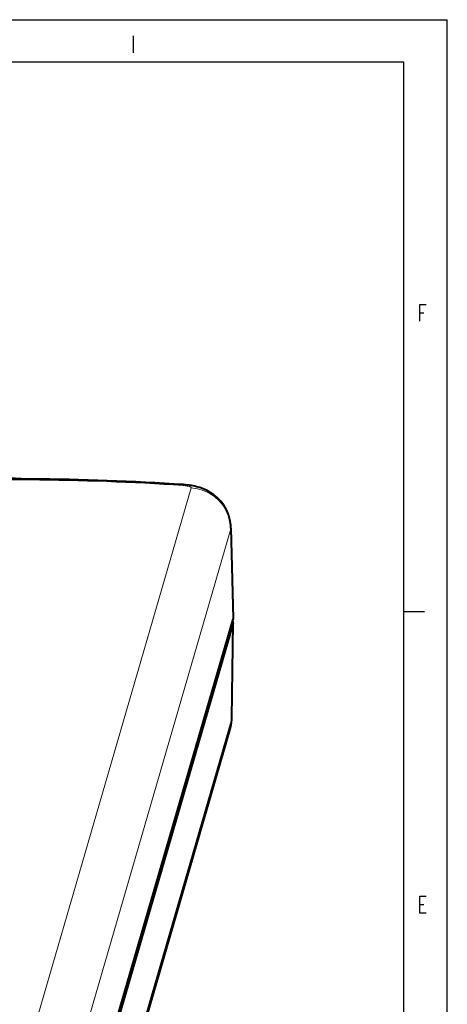
# Model space of a CAD drawing. Extents: x 1 to 595, y -466 to -46.
# Drawn here: x 544 to 595, y -163 to -46 of the extents above; entities that cross this region are included whole.
import ezdxf

# ---------------------------------------------------------------- set-up
doc = ezdxf.new("R2010")
doc.units = 0
doc.header["$MEASUREMENT"] = 0
doc.layers.get('0').update_dxf_attribs({"linetype": 'CONTINUOUS'})

msp = doc.modelspace()

# ---------------------------------------------------------------- linework, layer by layer
at = {"color": 0, "linetype": 'Continuous'}
for p, q in [((0.58, -46.24), (594.58, -46.24)), ((594.58, -466.24), (594.58, -46.24)), ((557.43, -48.15), (557.43, -50.15)), ((5.59, -51.24), (589.45, -51.24)), ((589.45, -366.25), (589.45, -51.24)), ((591.34, -81.92), (591.34, -79.92)), ((591.34, -79.92), (592.09, -79.92)), ((591.34, -80.92), (591.81, -80.92)), ((589.4, -116.24), (591.9, -116.24)), ((591.34, -151.92), (591.34, -149.92)), ((591.34, -149.92), (592.09, -149.92)), ((591.34, -150.92), (591.81, -150.92)), ((592.09, -151.92), (591.34, -151.92))]:
    msp.add_line(p, q, dxfattribs=at)
at = {"color": 0, "linetype": 'Continuous', "lineweight": 40}
for p, q in [((544.39, -100.59), (528.17, -99.09)), ((563.64, -101.26), (563.39, -101.24)), ((564.11, -101.32), (563.64, -101.26)), ((569, -106.37), (568.99, -106.04)), ((569, -106.37), (569.26, -117.07)), ((549.01, -186.84), (569.25, -117.14)), ((569.26, -117.63), (549.02, -187.33)), ((569.11, -128.82), (569.27, -117.63)), ((569.26, -117.06), (569.25, -117.14)), ((569.26, -117.63), (569.27, -117.56)), ((569.04, -129.64), (569.1, -129.05)), ((569.1, -129.05), (569.11, -128.82)), ((548.7, -199.78), (568.91, -130.16)), ((568.92, -130.15), (569.04, -129.64))]:
    msp.add_line(p, q, dxfattribs=at)
at = {"color": 0, "linetype": 'Continuous', "lineweight": 15}
for p, q in [((563.39, -101.24), (563.39, -101.24)), ((564.3, -101.62), (544.09, -171.23)), ((568.99, -106.45), (568.92, -105.73)), ((568.99, -106.45), (548.78, -176.07)), ((569, -106.37), (568.99, -106.45)), ((568.99, -106.45), (569.25, -117.14)), ((569.1, -128.89), (569.26, -117.63)), ((548.89, -198.5), (569.1, -128.89)), ((569.1, -128.89), (569.11, -128.82)), ((568.92, -130.15), (568.91, -130.16))]:
    msp.add_line(p, q, dxfattribs=at)
for points in [[(563.39, -101.24, 0), (563.38, -101.25, 0), (563.34, -101.35, 0)], [(563.34, -101.35, 0), (563.47, -101.36, 0), (563.6, -101.37, 0), (563.72, -101.39, 0), (563.84, -101.41, 0), (563.95, -101.43, 0), (564.04, -101.45, 0), (564.12, -101.48, 0), (564.19, -101.51, 0), (564.24, -101.53, 0)], [(564.24, -101.53, 0), (564.28, -101.56, 0), (564.3, -101.59, 0), (564.3, -101.62, 0)], [(568.92, -105.73, 0), (568.74, -105.02, 0), (568.46, -104.34, 0), (568.07, -103.71, 0), (567.6, -103.14, 0), (567.04, -102.65, 0), (566.42, -102.25, 0), (565.75, -101.93, 0), (565.03, -101.72, 0), (564.3, -101.62, 0)]]:
    msp.add_polyline3d(points, dxfattribs=at)
at = {"color": 0, "linetype": 'Continuous', "lineweight": 40}
for points in [[(568.99, -106.04, 0), (568.88, -105.39, 0), (568.71, -104.78, 0), (568.46, -104.2, 0), (568.15, -103.67, 0), (567.79, -103.2, 0), (567.4, -102.79, 0), (566.98, -102.44, 0), (566.54, -102.15, 0), (566.11, -101.91, 0), (565.7, -101.73, 0), (565.31, -101.59, 0), (564.92, -101.48, 0)], [(569.27, -117.56, 0), (569.25, -117.47, 0), (569.18, -117.37, 0)]]:
    msp.add_polyline3d(points, dxfattribs=at)
at = {"color": 0, "linetype": 'Continuous', "lineweight": 15}
for centre, radius, start, end in [((543.11, -406.94), 306.26, 86.2125, 92.978), ((564.31, -128.82), 4.79, 343.8806, 359.2664)]:
    msp.add_arc(centre, radius, start, end, dxfattribs=at)
at = {"color": 0, "linetype": 'Continuous', "lineweight": 40}
for centre, radius, start, end in [((543.17, -406.75), 306.18, 86.2129, 92.978), ((563.01, -109.14), 7.89, 75.96, 81.9559)]:
    msp.add_arc(centre, radius, start, end, dxfattribs=at)

doc.saveas('drawing.dxf')
